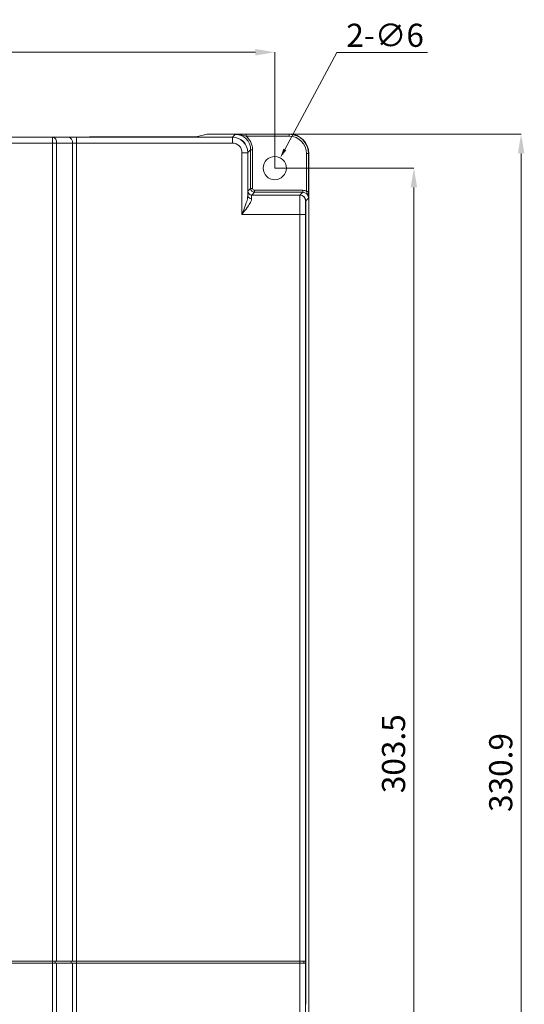
# Model space of a CAD drawing. Extents: x -2317 to -1261, y -1967 to -462.
# Drawn here: x -1946 to -1816, y -979 to -724 of the extents above; entities that cross this region are included whole.
import ezdxf

# ---------------------------------------------------------------- set-up
doc = ezdxf.new("R2010")
doc.units = 0
doc.header["$MEASUREMENT"] = 0
doc.header["$PDSIZE"] = -1
doc.layers.get('0').update_dxf_attribs({"linetype": 'CONTINUOUS', "lineweight": 15})
doc.layers.get('Defpoints').update_dxf_attribs({"linetype": 'CONTINUOUS'})
doc.layers.add('AM_5', color=3, linetype='CONTINUOUS', lineweight=15)
doc.dimstyles.new('AM_ISO$0', dxfattribs={"dimtxt": 6, "dimasz": 5, "dimexe": 0, "dimexo": 0, "dimgap": 1.5, "dimtad": 1, "dimdec": 1, "dimdsep": 46, "dimtxsty": 'Standard', "dimcen": 0, "dimclrd": 256, "dimclre": 256, "dimclrt": 256, "dimadec": 0, "dimazin": 2, "dimtp": 0.1, "dimtm": 0.1, "dimtfac": 0.71, "dimtdec": 1, "dimtmove": 0, "dimatfit": 3, "dimfxl": 0, "dimlwd": -1, "dimlwe": -1, "dimarcsym": 0})
doc.dimstyles.new('AM_ISO$3', dxfattribs={"dimtxt": 3.5, "dimasz": 2.5, "dimexe": 1, "dimexo": 1, "dimgap": 1.5, "dimtad": 1, "dimtoh": 1, "dimdsep": 46, "dimtxsty": 'Standard', "dimcen": 0, "dimclrd": 256, "dimclre": 256, "dimclrt": 2, "dimadec": 0, "dimazin": 2, "dimtp": 0.1, "dimtm": 0.1, "dimtfac": 0.71, "dimtdec": 3, "dimtofl": 0, "dimtmove": 0, "dimatfit": 0, "dimfxl": 0, "dimlwd": -1, "dimlwe": -1, "dimarcsym": 0})

# ---------------------------------------------------------------- blocks, each defined once
blk = doc.blocks.new('*D22')
at = {"layer": 'AM_5', "linetype": 'ByBlock'}
for p, q in [((-1877.66, -757.25), (-1864.15, -732.17)), ((-1864.15, -732.17), (-1840.65, -732.17))]:
    blk.add_line(p, q, dxfattribs=at)
at = {"layer": 'AM_5'}
blk.add_solid([(-1878.02, -757.05), (-1877.29, -757.45), (-1878.84, -759.45)], dxfattribs=at)
at = {"layer": 'Defpoints', "color": 0}
for p in [(-1878.84, -759.45), (-1881.69, -764.73)]:
    blk.add_point(p, dxfattribs=at)
at = {"layer": 'AM_5', "color": 2, "insert": (-1851.65, -727.67), "char_height": 3.5, "attachment_point": 5}
blk.add_mtext('{\\H1.7143x;\\C3;2-∅6}', dxfattribs=at)
blk = doc.blocks.new('*D24')
at = {"layer": 'AM_5', "linetype": 'ByBlock'}
for p, q in [((-1880.27, -762.09), (-1844.19, -762.09)), ((-1844.19, -767.09), (-1844.19, -1060.59)), ((-1880.27, -1065.59), (-1844.19, -1065.59))]:
    blk.add_line(p, q, dxfattribs=at)
at = {"layer": 'AM_5'}
for points in [[(-1845.03, -767.09), (-1843.36, -767.09), (-1844.19, -762.09)], [(-1845.03, -1060.59), (-1843.36, -1060.59), (-1844.19, -1065.59)]]:
    blk.add_solid(points, dxfattribs=at)
at = {"layer": 'Defpoints', "color": 0}
for p in [(-1880.27, -762.09), (-1880.27, -1065.59), (-1844.19, -1065.59)]:
    blk.add_point(p, dxfattribs=at)
at = {"layer": 'AM_5', "insert": (-1848.69, -913.84), "char_height": 6, "attachment_point": 5, "rotation": 90}
blk.add_mtext('303.5', dxfattribs=at)
blk = doc.blocks.new('*D25')
at = {"layer": 'AM_5', "linetype": 'ByBlock'}
for p, q in [((-1876.44, -753.27), (-1816.4, -753.27)), ((-1816.4, -758.27), (-1816.4, -1079.16)), ((-1926.2, -1084.16), (-1816.4, -1084.16))]:
    blk.add_line(p, q, dxfattribs=at)
at = {"layer": 'AM_5'}
for points in [[(-1817.23, -758.27), (-1815.56, -758.27), (-1816.4, -753.27)], [(-1817.23, -1079.16), (-1815.56, -1079.16), (-1816.4, -1084.16)]]:
    blk.add_solid(points, dxfattribs=at)
at = {"layer": 'Defpoints', "color": 0}
for p in [(-1876.44, -753.27), (-1926.2, -1084.16), (-1816.4, -1084.16)]:
    blk.add_point(p, dxfattribs=at)
at = {"layer": 'AM_5', "insert": (-1820.9, -918.71), "char_height": 6, "attachment_point": 5, "rotation": 90}
blk.add_mtext('330.9', dxfattribs=at)
blk = doc.blocks.new('*D29')
at = {"layer": 'AM_5', "linetype": 'ByBlock'}
for p, q in [((-2087.27, -762.09), (-2087.27, -732.07)), ((-2082.27, -732.07), (-1885.27, -732.07)), ((-1880.27, -762.09), (-1880.27, -732.07))]:
    blk.add_line(p, q, dxfattribs=at)
at = {"layer": 'AM_5'}
for points in [[(-2082.27, -731.23), (-2082.27, -732.9), (-2087.27, -732.07)], [(-1885.27, -731.23), (-1885.27, -732.9), (-1880.27, -732.07)]]:
    blk.add_solid(points, dxfattribs=at)
at = {"layer": 'Defpoints', "color": 0}
for p in [(-1880.27, -732.07), (-2087.27, -762.09), (-1880.27, -762.09)]:
    blk.add_point(p, dxfattribs=at)
at = {"layer": 'AM_5', "insert": (-1983.77, -727.57), "char_height": 6, "attachment_point": 5}
blk.add_mtext('207', dxfattribs=at)

msp = doc.modelspace()

# ---------------------------------------------------------------- linework, layer by layer
at = {"color": 7, "linetype": 'Continuous', "lineweight": 15}
for p, q in [((-2076.265, -754.09), (-1937.886, -754.09)), ((-1937.886, -754.09), (-1937.886, -755.59)), ((-1937.886, -754.09), (-1933.765, -754.09)), ((-1931.644, -754.09), (-1933.765, -754.09)), ((-1931.644, -754.09), (-1931.644, -755.59)), ((-1931.644, -754.09), (-1891.265, -754.09)), ((-1928.265, -754.02), (-1928.265, -754.051)), ((-1928.265, -754.02), (-1901.626, -754.02)), ((-1928.265, -754.09), (-1928.265, -754.051)), ((-1891.239, -754.064), (-1926.765, -754.064)), ((-1900.627, -754.012), (-1897.779, -753.3)), ((-1892.765, -753.3), (-1897.779, -753.3)), ((-1892.765, -753.3), (-1892.643, -753.27)), ((-1892.643, -753.27), (-1876.445, -753.27)), ((-1891.265, -754.09), (-1891.265, -755.59)), ((-1891.239, -754.064), (-1890.519, -753.344)), ((-1887.701, -753.335), (-1876.51, -753.335)), ((-1887.701, -753.335), (-1887.701, -753.835)), ((-1876.51, -753.835), (-1887.701, -753.835)), ((-1876.51, -753.335), (-1876.445, -753.27)), ((-1876.51, -753.335), (-1876.51, -753.835)), ((-1937.886, -755.59), (-2076.265, -755.59)), ((-1937.886, -967.59), (-1937.886, -755.59)), ((-1937.886, -755.59), (-1936.826, -755.59)), ((-1936.826, -755.59), (-1936.826, -967.59)), ((-1932.704, -755.59), (-1936.826, -755.59)), ((-1932.704, -967.59), (-1932.704, -755.59)), ((-1932.704, -755.59), (-1931.644, -755.59)), ((-1931.644, -755.59), (-1931.644, -967.59)), ((-1891.265, -755.59), (-1931.644, -755.59)), ((-1886.519, -757.344), (-1887.239, -758.064)), ((-1886.519, -767.344), (-1886.519, -757.344)), ((-1886.519, -757.344), (-1886.019, -757.344)), ((-1886.019, -757.344), (-1886.019, -767.344)), ((-1887.265, -758.09), (-1888.765, -758.09)), ((-1888.765, -774.09), (-1888.765, -758.09)), ((-1887.265, -758.09), (-1887.265, -769.217)), ((-1887.239, -768.064), (-1887.239, -758.064)), ((-1871.51, -758.335), (-1872.01, -758.335)), ((-1872.01, -768.117), (-1872.01, -758.335)), ((-1871.445, -758.27), (-1871.51, -758.335)), ((-1871.51, -758.335), (-1871.51, -768.117)), ((-1871.445, -758.27), (-1871.445, -782.09)), ((-1887.239, -768.064), (-1886.519, -767.344)), ((-1886.519, -767.344), (-1886.019, -767.344)), ((-1885.519, -768.344), (-1885.519, -767.844)), ((-1885.519, -767.844), (-1873.019, -767.844)), ((-1873.019, -768.344), (-1873.019, -767.844)), ((-1886.265, -769.09), (-1873.765, -769.09)), ((-1886.265, -769.09), (-1886.265, -770.029)), ((-1885.519, -768.344), (-1886.239, -769.064)), ((-1873.739, -769.064), (-1886.239, -769.064)), ((-1873.019, -768.344), (-1885.519, -768.344)), ((-1873.765, -774.09), (-1873.765, -769.09)), ((-1873.739, -769.064), (-1873.019, -768.344)), ((-1871.519, -769.844), (-1872.239, -770.564)), ((-1871.51, -768.117), (-1872.01, -768.117)), ((-1872.265, -770.59), (-1872.265, -774.09)), ((-1872.239, -976.281), (-1872.239, -770.564)), ((-1873.765, -774.09), (-1888.765, -774.09)), ((-1873.765, -967.59), (-1873.765, -774.09)), ((-1873.765, -774.09), (-1872.265, -774.09)), ((-1872.265, -774.09), (-1872.265, -967.59)), ((-1871.454, -783.09), (-1871.445, -782.09)), ((-1871.454, -1045.09), (-1871.454, -783.09)), ((-1937.886, -967.59), (-1980.615, -967.59)), ((-1980.615, -968.09), (-1937.886, -968.09)), ((-1937.886, -968.09), (-1937.886, -967.59)), ((-1936.826, -967.59), (-1937.886, -967.59)), ((-1937.886, -1072.59), (-1937.886, -968.09)), ((-1937.886, -968.09), (-1936.826, -968.09)), ((-1937.179, -968.09), (-1937.179, -967.59)), ((-1932.704, -967.59), (-1936.826, -967.59)), ((-1936.826, -968.09), (-1936.826, -1072.59)), ((-1936.826, -968.09), (-1932.704, -968.09)), ((-1933.058, -968.09), (-1933.058, -967.59)), ((-1931.644, -967.59), (-1932.704, -967.59)), ((-1932.704, -1072.59), (-1932.704, -968.09)), ((-1932.704, -968.09), (-1931.644, -968.09)), ((-1931.644, -968.09), (-1931.644, -967.59)), ((-1873.765, -967.59), (-1931.644, -967.59)), ((-1931.644, -968.09), (-1931.644, -1072.59)), ((-1931.644, -968.09), (-1873.765, -968.09)), ((-1873.765, -968.09), (-1873.765, -967.59)), ((-1872.265, -967.59), (-1873.765, -967.59)), ((-1873.765, -1064.09), (-1873.765, -968.09)), ((-1873.765, -968.09), (-1872.265, -968.09)), ((-1872.765, -968.09), (-1872.765, -967.59)), ((-1872.265, -968.09), (-1872.265, -967.59)), ((-1872.265, -968.09), (-1872.265, -1064.09))]:
    msp.add_line(p, q, dxfattribs=at)
at = {"color": 8, "linetype": 'Continuous', "lineweight": 15}
for p, q in [((-1926.765, -754.064), (-1926.765, -754.09)), ((-1872.265, -976.281), (-1872.239, -976.281))]:
    msp.add_line(p, q, dxfattribs=at)
at = {"color": 7, "linetype": 'Continuous', "lineweight": 15}
msp.add_circle((-1880.265, -762.09), 3, dxfattribs=at)
for centre, radius, start, end in [((-1938.152, -755.403), 1.339, 351.95053, 78.57825), ((-1934.03, -755.403), 1.339, 351.95053, 78.57825), ((-1891.265, -758.09), 4, 0, 90), ((-1891.265, -758.09), 2.5, 0, 90), ((-1885.519, -767.344), 1, 180.00218, 269.99782), ((-1886.265, -768.09), 1, 180, 270), ((-1886.35, -769.112), 0.921, 186.53042, 275.3003), ((-1873.765, -770.59), 1.5, 0, 90)]:
    msp.add_arc(centre, radius, start, end, dxfattribs=at)
for centre, major_axis, ratio, start_param, end_param in [((-1926.765, -754.051), (1.5, 0), 0.0087269, 3.1415927, 4.712389), ((-1901.626, -754.012), (1, 0), 0.0087269, 4.712389, 6.2482787), ((-1891.239, -758.064), (-2.829, -2.829), 0.9999239, 2.3562326, 3.9269527), ((-1890.519, -757.344), (2.829, 2.829), 0.9999048, 5.4978252, 7.0685454), ((-1890.519, -757.344), (-3.182, -3.182), 0.9999239, 2.3562326, 3.2503701), ((-1876.51, -758.336), (3.536, 3.536), 0.9999391, 5.4978252, 7.0685454), ((-1876.51, -758.336), (-3.182, -3.182), 0.9999239, 2.3562326, 3.9269527), ((-1876.445, -758.27), (-3.536, -3.536), 0.9999239, 2.3562326, 3.9269527), ((-1885.519, -767.344), (0.354, 0.354), 0.9999239, 2.3562326, 3.9269527), ((-1873.019, -769.844), (-1.414, -1.414), 0.9999239, 3.3983845, 3.9269527), ((-1886.239, -768.064), (0.707, 0.707), 0.9999239, 2.3562326, 3.9269527), ((-1873.739, -770.564), (-1.061, -1.061), 0.9999239, 2.3562326, 3.9269527), ((-1873.019, -769.844), (1.061, 1.061), 0.9998731, 5.4978252, 7.0685454), ((-1872.217, -976.281), (0, 2.5), 0.0087269, 1.5707963, 3.1066861)]:
    msp.add_ellipse(centre, major_axis=major_axis, ratio=ratio, start_param=start_param, end_param=end_param, dxfattribs=at)
for points, knots in [([(-1887.701, -753.335), (-1887.955, -753.335), (-1888.204, -753.336), (-1888.693, -753.337), (-1888.933, -753.337), (-1889.632, -753.34), (-1890.076, -753.342), (-1890.519, -753.344)], [0, 0, 0, 0, 0.25, 0.25, 0.5, 0.5, 1, 1, 1, 1]), ([(-1887.701, -753.835), (-1887.935, -753.764), (-1888.168, -753.697), (-1888.636, -753.575), (-1888.87, -753.522), (-1889.573, -753.391), (-1890.044, -753.343), (-1890.519, -753.344)], [0, 0, 0, 0, 0.25, 0.25, 0.5, 0.5, 1, 1, 1, 1]), ([(-1888.765, -774.09), (-1888.763, -774.085), (-1888.679, -773.867), (-1888.328, -772.962), (-1887.821, -771.602), (-1887.358, -770.17), (-1887.292, -769.491), (-1887.265, -769.217)], [0, 0, 0, 0, 0.0028697, 0.1294602, 0.5367706, 0.8130025, 1, 1, 1, 1]), ([(-1886.265, -770.029), (-1886.308, -770.255), (-1886.412, -770.799), (-1887.182, -772.008), (-1888.036, -773.15), (-1888.621, -773.905), (-1888.762, -774.086), (-1888.765, -774.09)], [0, 0, 0, 0, 0.19598024, 0.47221224, 0.87282032, 0.99739086, 1, 1, 1, 1]), ([(-1872.01, -768.117), (-1871.958, -768.266), (-1871.9, -768.41), (-1871.784, -768.692), (-1871.727, -768.83), (-1871.629, -769.113), (-1871.588, -769.256), (-1871.533, -769.547), (-1871.519, -769.695), (-1871.519, -769.844)], [0, 0, 0, 0, 0.25, 0.25, 0.5, 0.5, 0.75, 0.75, 1, 1, 1, 1]), ([(-1871.51, -768.117), (-1871.51, -768.29), (-1871.511, -768.456), (-1871.512, -768.781), (-1871.512, -768.931), (-1871.515, -769.357), (-1871.517, -769.604), (-1871.519, -769.844)], [0, 0, 0, 0, 0.25, 0.25, 0.5, 0.5, 1, 1, 1, 1])]:
    msp.add_open_spline(points, degree=3, knots=knots, dxfattribs=at)

# ---------------------------------------------------------------- dimensions: what is measured, and where the dimension line sits
at = {"layer": 'AM_5'}
dim = msp.add_linear_dim(base=(-1880.265, -732.067), p1=(-2087.265, -762.09), p2=(-1880.265, -762.09), dimstyle='AM_ISO$0', override={"dimtol": 0, "dimlim": 0, "dimtp": 0.1, "dimtm": 0.1, "dimtfac": 0.71, "dimtdec": 1, "dimtolj": 0, "dimtzin": 8}, dxfattribs=at)
dim.commit()
dim.dimension.update_dxf_attribs({"geometry": '*D29', "text_midpoint": (-1983.765, -727.567)})
dim = msp.add_diameter_dim_2p(p1=(-1881.688, -764.731), p2=(-1878.842, -759.449), text='{\\H1.7143x;\\C3;2-<>}', dimstyle='AM_ISO$3', override={"dimtoh": 1, "dimtol": 0, "dimlim": 0, "dimtp": 0.1, "dimtm": 0.1, "dimtfac": 0.71, "dimtdec": 1, "dimtolj": 0, "dimtzin": 8}, dxfattribs=at)
dim.commit()
dim.dimension.update_dxf_attribs({"geometry": '*D22', "text_midpoint": (-1851.649, -732.173), "dimtype": 163})
for base, p1, p2, picture, middle in [((-1816.396, -1084.16), (-1876.445, -753.27), (-1926.195, -1084.16), '*D25', (-1816.396, -918.715)), ((-1844.192, -1065.59), (-1880.265, -762.09), (-1880.265, -1065.59), '*D24', (-1844.192, -913.84))]:
    dim = msp.add_linear_dim(base=base, p1=p1, p2=p2, angle=90, dimstyle='AM_ISO$0', dxfattribs=at)
    dim.commit()
    dim.dimension.update_dxf_attribs({"geometry": picture, "text_midpoint": middle, "dimtype": 160})

doc.saveas('drawing.dxf')
